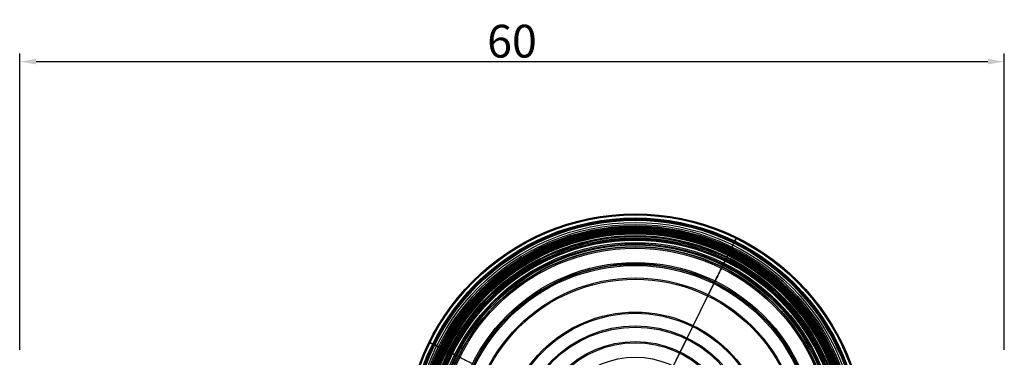
# Model space of a CAD drawing. Units: millimetres. Extents: x 270.7 to 330.7, y 8.7 to 70.3.
# Drawn here: x 270.7 to 330.7, y 49.7 to 70.3 of the extents above; entities that cross this region are included whole.
import ezdxf

# ---------------------------------------------------------------- set-up
doc = ezdxf.new("R2010")
doc.units = ezdxf.units.MM
doc.header["$MEASUREMENT"] = 0
doc.layers.add('Default', color=7, linetype='Continuous', true_color=0x000000)
doc.layers.add('Model 01', color=7, linetype='Continuous', true_color=0xce259a)
doc.styles.add('Default', font='txt')
doc.dimstyles.new('Default', dxfattribs={"dimtxt": 2, "dimasz": 1, "dimexe": 0.5, "dimexo": 0.5, "dimgap": 0.25, "dimtad": 1, "dimtoh": 1, "dimdec": 0, "dimzin": 1, "dimdsep": 46, "dimtxsty": 'Default', "dimcen": 0.5, "dimadec": 1, "dimazin": 0, "dimtfac": 1, "dimtdec": 4, "dimtix": 1, "dimtmove": 1, "dimatfit": 3, "dimfxl": 0, "dimtolj": 1, "dimtzin": 1, "dimarcsym": 0})

# ---------------------------------------------------------------- blocks, each defined once
blk = doc.blocks.new('*D1')
at = {"layer": 'Default', "color": 0, "lineweight": -2}
for p, q in [((270.663, 50.169), (270.663, 68.248)), ((330.663, 50.169), (330.663, 68.248)), ((329.663, 67.748), (271.663, 67.748))]:
    blk.add_line(p, q, dxfattribs=at)
at = {"layer": 'Default', "color": 0}
for points in [[(271.663, 67.915), (271.663, 67.582), (270.663, 67.748)], [(329.663, 67.582), (329.663, 67.915), (330.663, 67.748)]]:
    blk.add_solid(points, dxfattribs=at)
at = {"layer": 'Defpoints', "color": 0}
for p in [(270.663, 67.748), (270.663, 49.669), (330.663, 49.669)]:
    blk.add_point(p, dxfattribs=at)
at = {"layer": 'Default', "color": 0, "insert": (300.663, 68.998), "char_height": 2, "attachment_point": 5, "style": 'Default'}
blk.add_mtext('\\A1;60', dxfattribs=at)

msp = doc.modelspace()

# ---------------------------------------------------------------- linework, layer by layer
at = {"layer": 'Model 01'}
for p, q in [((314.176, 56.677, 212.627), (314.212, 56.749, 212.39)), ((312.592, 53.452, 214.84), (312.962, 54.204, 214.58)), ((312.994, 54.271, 214.819), (312.624, 53.518, 215.079)), ((311.674, 51.584, 215.484), (312.592, 53.452, 214.84)), ((312.624, 53.518, 215.079), (311.707, 51.65, 215.723)), ((311.707, 51.65, 215.723), (311.334, 50.892, 215.981)), ((311.302, 50.827, 215.741), (311.674, 51.584, 215.484)), ((295.955, 50.461, 212.627), (295.883, 50.497, 212.39)), ((310.88, 49.968, 216.034), (311.302, 50.827, 215.741)), ((311.334, 50.892, 215.981), (310.913, 50.034, 216.272)), ((310.459, 49.111, 216.328), (310.88, 49.968, 216.034)), ((310.913, 50.034, 216.272), (310.492, 49.177, 216.567))]:
    msp.add_line(p, q, dxfattribs=at)
for centre, radius in [((308.173, 44.458, 212.848), 14.005), ((308.173, 44.458, 213.039), 13.995), ((308.173, 44.458, 213.138), 13.977), ((308.173, 44.458, 212.634), 13.938), ((308.173, 44.458, 212.925), 13.754), ((308.173, 44.458, 212.904), 13.754), ((308.173, 44.458, 212.993), 13.749), ((308.173, 44.458, 212.825), 13.745), ((308.173, 44.458, 213.563), 13.744), ((308.173, 44.458, 212.802), 13.74), ((308.173, 44.458, 213.076), 13.735), ((308.173, 44.458, 212.766), 13.726), ((308.173, 44.458, 212.745), 13.713), ((308.173, 44.458, 212.713), 13.695), ((308.173, 44.458, 212.39), 13.694), ((308.173, 44.458, 212.688), 13.678), ((308.173, 44.458, 212.508), 13.653), ((308.173, 44.458, 212.652), 13.652), ((308.173, 44.458, 213.283), 13.643), ((308.173, 44.458, 212.627), 13.613), ((308.173, 44.458, 213.473), 13.484), ((308.173, 44.458, 213.882), 13.361), ((308.173, 44.458, 213.64), 13.273), ((308.173, 44.458, 213.679), 13.214), ((308.173, 44.458, 213.716), 13.155), ((308.173, 44.458, 213.751), 13.092), ((308.173, 44.458, 213.77), 13.059), ((308.173, 44.458, 213.786), 13.028), ((308.173, 44.458, 213.804), 12.994), ((308.173, 44.458, 213.819), 12.964), ((308.173, 44.458, 214.116), 12.921), ((308.173, 44.458, 213.851), 12.899), ((308.173, 44.458, 213.866), 12.866), ((308.173, 44.458, 213.879), 12.838), ((308.173, 44.458, 213.89), 12.814), ((308.173, 44.458, 213.901), 12.791), ((308.173, 44.458, 213.948), 12.683), ((308.173, 44.458, 213.975), 12.618), ((308.173, 44.458, 214.007), 12.541), ((308.173, 44.458, 214.033), 12.475), ((308.173, 44.458, 214.307), 12.459), ((308.173, 44.458, 214.062), 12.4), ((308.173, 44.458, 214.117), 12.255), ((308.173, 44.458, 214.143), 12.183), ((308.173, 44.458, 214.17), 12.109), ((308.173, 44.458, 214.205), 12.009), ((308.173, 44.458, 214.477), 11.989), ((308.173, 44.458, 214.24), 11.908), ((308.173, 44.458, 214.786), 11.039), ((308.173, 44.458, 214.548), 10.962), ((308.173, 44.458, 214.819), 10.933), ((308.173, 44.458, 214.58), 10.859), ((308.173, 44.458, 215.079), 10.094), ((308.173, 44.458, 214.84), 10.02), ((308.173, 44.458, 215.723), 8.013), ((308.173, 44.458, 215.484), 7.939), ((308.173, 44.458, 215.981), 7.168), ((308.173, 44.458, 215.741), 7.095), ((308.173, 44.458, 216.272), 6.213), ((308.173, 44.458, 216.034), 6.139), ((308.173, 44.458, 216.567), 5.258)]:
    msp.add_circle(centre, radius, dxfattribs=at)
at = {"layer": 'Model 01', "extrusion": (0.89753, -0.440953, 4.80171e-15)}
msp.add_arc((185.64, 207.304, 256.991), 7.224, 66.88374, 67.44656, dxfattribs=at)
at = {"layer": 'Model 01', "extrusion": (0.89753, -0.440953, 4.38538e-15)}
msp.add_arc((186.315, 208.845, 256.991), 5.542, 65.56452, 65.83365, dxfattribs=at)
at = {"layer": 'Model 01', "extrusion": (0.89753, -0.440953, 1.83742e-14)}
msp.add_arc((186.333, 208.887, 256.991), 5.496, 65.28326, 65.55475, dxfattribs=at)
at = {"layer": 'Model 01', "extrusion": (0.89753, -0.440953, -1.86517e-14)}
msp.add_arc((186.556, 209.369, 256.991), 4.965, 64.93837, 65.29933, dxfattribs=at)
at = {"layer": 'Model 01', "extrusion": (0.89753, -0.440953, 1.74583e-14)}
msp.add_arc((186.661, 209.597, 256.991), 4.714, 64.48488, 64.9216, dxfattribs=at)
at = {"layer": 'Model 01', "extrusion": (0.89753, -0.440953, 2.09832e-14)}
msp.add_arc((187.071, 210.446, 256.991), 3.771, 62.93953, 63.45509, dxfattribs=at)
at = {"layer": 'Model 01', "extrusion": (0.89753, -0.440953, -3.46945e-15)}
msp.add_arc((187.368, 211.024, 256.991), 3.121, 62.24459, 62.95427, dxfattribs=at)
at = {"layer": 'Model 01', "extrusion": (0.89753, -0.440953, 1.03009e-12)}
msp.add_arc((180.346, 192.941, 256.991), 22.533, 70.67989, 70.95118, dxfattribs=at)
at = {"layer": 'Model 01', "extrusion": (0.89753, -0.440953, 2.60902e-15)}
msp.add_arc((181.814, 197.129, 256.991), 18.096, 70.34306, 70.67989, dxfattribs=at)
at = {"layer": 'Model 01', "extrusion": (0.89753, -0.440953, -7.66054e-15)}
msp.add_arc((182.704, 199.623, 256.991), 15.448, 70.0477, 70.33991, dxfattribs=at)
at = {"layer": 'Model 01', "extrusion": (0.89753, -0.440953, 8.49321e-15)}
msp.add_arc((183.319, 201.314, 256.991), 13.648, 69.72714, 70.04887, dxfattribs=at)
at = {"layer": 'Model 01', "extrusion": (0.89753, -0.440953, -2.226e-14)}
msp.add_arc((184.703, 204.988, 256.991), 9.722, 68.48941, 68.9649, dxfattribs=at)
at = {"layer": 'Model 01', "extrusion": (0.89753, -0.440953, 7.43849e-15)}
msp.add_arc((184.954, 205.626, 256.991), 9.036, 68.03612, 68.48631, dxfattribs=at)
at = {"layer": 'Model 01', "extrusion": (0.89753, -0.440953, -7.99777e-14)}
msp.add_arc((166.351, 148.979, 256.991), 68.671, 72.71459, 72.80487, dxfattribs=at)
at = {"layer": 'Model 01', "extrusion": (0.89753, -0.440953, -1.97065e-15)}
msp.add_arc((167.972, 154.22, 256.991), 63.435, 72.70448, 72.80486, dxfattribs=at)
at = {"layer": 'Model 01', "extrusion": (0.440953, 0.89753, -3.46945e-15)}
msp.add_arc((-245.416, 211.024, 175.793), 3.121, 62.24459, 62.95427, dxfattribs=at)
at = {"layer": 'Model 01', "extrusion": (0.440953, 0.89753, 2.09832e-14)}
msp.add_arc((-245.712, 210.446, 175.793), 3.771, 62.93953, 63.45509, dxfattribs=at)
at = {"layer": 'Model 01', "extrusion": (0.440953, 0.89753, 1.7486e-14)}
msp.add_arc((-246.122, 209.597, 175.793), 4.714, 64.48488, 64.9216, dxfattribs=at)
at = {"layer": 'Model 01', "extrusion": (0.440953, 0.89753, -1.86517e-14)}
msp.add_arc((-246.228, 209.369, 175.793), 4.965, 64.93837, 65.29933, dxfattribs=at)
at = {"layer": 'Model 01', "extrusion": (0.440953, 0.89753, 1.83742e-14)}
msp.add_arc((-246.451, 208.887, 175.793), 5.496, 65.28326, 65.55475, dxfattribs=at)
at = {"layer": 'Model 01', "extrusion": (0.440953, 0.89753, 4.38538e-15)}
msp.add_arc((-246.469, 208.845, 175.793), 5.542, 65.56452, 65.83365, dxfattribs=at)
at = {"layer": 'Model 01', "extrusion": (0.440953, 0.89753, 4.80171e-15)}
msp.add_arc((-247.144, 207.304, 175.793), 7.224, 66.88374, 67.44656, dxfattribs=at)
at = {"layer": 'Model 01', "extrusion": (0.440953, 0.89753, 7.43849e-15)}
msp.add_arc((-247.829, 205.626, 175.793), 9.036, 68.03612, 68.48631, dxfattribs=at)
at = {"layer": 'Model 01', "extrusion": (0.440953, 0.89753, -2.226e-14)}
msp.add_arc((-248.08, 204.988, 175.793), 9.722, 68.48941, 68.9649, dxfattribs=at)
at = {"layer": 'Model 01', "extrusion": (0.440953, 0.89753, 8.49321e-15)}
msp.add_arc((-249.465, 201.314, 175.793), 13.648, 69.72714, 70.04887, dxfattribs=at)
at = {"layer": 'Model 01', "extrusion": (0.440953, 0.89753, -7.66054e-15)}
msp.add_arc((-250.079, 199.623, 175.793), 15.448, 70.0477, 70.33991, dxfattribs=at)
at = {"layer": 'Model 01', "extrusion": (0.440953, 0.89753, 2.60902e-15)}
msp.add_arc((-250.969, 197.129, 175.793), 18.096, 70.34306, 70.67989, dxfattribs=at)
at = {"layer": 'Model 01', "extrusion": (0.440953, 0.89753, 1.03009e-12)}
msp.add_arc((-252.437, 192.941, 175.793), 22.533, 70.67989, 70.95118, dxfattribs=at)
at = {"layer": 'Model 01'}
for points in [[(314.337, 57.003, 213.138), (314.319, 56.967, 213.297), (314.281, 56.89, 213.442), (314.234, 56.794, 213.563)], [(314.345, 57.02, 213.039), (314.344, 57.018, 213.061), (314.342, 57.013, 213.094), (314.337, 57.003, 213.138)], [(314.065, 56.451, 213.882), (314.003, 56.324, 213.972), (313.938, 56.192, 214.047), (313.871, 56.055, 214.116)], [(314.026, 56.371, 213.64), (314.059, 56.438, 213.59), (314.09, 56.502, 213.535), (314.119, 56.561, 213.473)], [(314.234, 56.794, 213.563), (314.186, 56.696, 213.687), (314.126, 56.574, 213.794), (314.065, 56.451, 213.882)], [(314.119, 56.561, 213.473), (314.146, 56.614, 213.416), (314.17, 56.663, 213.353), (314.189, 56.704, 213.283)], [(314.193, 56.711, 212.652), (314.188, 56.702, 212.641), (314.183, 56.69, 212.632), (314.176, 56.677, 212.627)], [(314.189, 56.704, 213.283), (314.207, 56.74, 213.219), (314.222, 56.769, 213.15), (314.23, 56.786, 213.076)], [(314.205, 56.735, 212.688), (314.201, 56.728, 212.675), (314.198, 56.72, 212.663), (314.193, 56.711, 212.652)], [(314.212, 56.75, 212.713), (314.21, 56.745, 212.704), (314.207, 56.74, 212.696), (314.205, 56.735, 212.688)], [(314.212, 56.749, 212.39), (314.269, 56.865, 212.434), (314.294, 56.916, 212.534), (314.319, 56.968, 212.634)], [(314.22, 56.767, 212.745), (314.218, 56.761, 212.734), (314.215, 56.756, 212.724), (314.212, 56.75, 212.713)], [(314.226, 56.778, 212.766), (314.224, 56.774, 212.759), (314.222, 56.77, 212.752), (314.22, 56.767, 212.745)], [(314.232, 56.791, 212.802), (314.231, 56.788, 212.792), (314.229, 56.784, 212.779), (314.226, 56.778, 212.766)], [(314.23, 56.786, 213.076), (314.233, 56.793, 213.046), (314.234, 56.795, 213.031), (314.236, 56.798, 212.993)], [(314.234, 56.795, 212.825), (314.234, 56.794, 212.818), (314.233, 56.793, 212.812), (314.232, 56.791, 212.802)], [(314.238, 56.803, 212.904), (314.237, 56.802, 212.891), (314.236, 56.799, 212.859), (314.234, 56.795, 212.825)], [(314.236, 56.798, 212.993), (314.238, 56.802, 212.954), (314.238, 56.803, 212.935), (314.238, 56.803, 212.925)], [(314.238, 56.803, 212.925), (314.239, 56.804, 212.913), (314.238, 56.804, 212.913), (314.238, 56.803, 212.904)], [(313.766, 55.842, 213.948), (313.782, 55.875, 213.932), (313.798, 55.906, 213.917), (313.813, 55.938, 213.901)], [(313.861, 56.036, 213.851), (313.871, 56.056, 213.84), (313.88, 56.074, 213.83), (313.89, 56.094, 213.819)], [(313.918, 56.152, 213.786), (313.923, 56.161, 213.781), (313.927, 56.17, 213.775), (313.932, 56.179, 213.77)], [(313.932, 56.179, 213.77), (313.937, 56.189, 213.764), (313.942, 56.199, 213.757), (313.946, 56.209, 213.751)], [(313.946, 56.209, 213.751), (313.956, 56.228, 213.74), (313.965, 56.247, 213.728), (313.974, 56.265, 213.716)], [(313.974, 56.265, 213.716), (313.983, 56.283, 213.704), (313.992, 56.301, 213.691), (314, 56.319, 213.679)], [(314, 56.319, 213.679), (314.009, 56.337, 213.666), (314.018, 56.354, 213.654), (314.026, 56.371, 213.64)], [(313.46, 55.219, 214.477), (313.321, 54.936, 214.586), (313.181, 54.652, 214.687), (313.041, 54.366, 214.786)], [(313.577, 55.458, 214.117), (313.599, 55.501, 214.099), (313.62, 55.545, 214.081), (313.641, 55.588, 214.062)], [(313.703, 55.715, 214.007), (313.715, 55.738, 213.996), (313.726, 55.76, 213.986), (313.737, 55.783, 213.975)], [(313.007, 54.297, 214.548), (313.147, 54.581, 214.45), (313.286, 54.865, 214.349), (313.424, 55.146, 214.24)], [(295.612, 50.63, 213.039), (295.614, 50.629, 213.061), (295.618, 50.627, 213.094), (295.628, 50.622, 213.138)], [(295.628, 50.622, 213.138), (295.665, 50.604, 213.297), (295.742, 50.566, 213.442), (295.838, 50.519, 213.563)], [(295.883, 50.497, 212.39), (295.767, 50.554, 212.434), (295.715, 50.579, 212.534), (295.664, 50.604, 212.634)], [(295.829, 50.523, 212.925), (295.828, 50.524, 212.913), (295.828, 50.524, 212.913), (295.829, 50.523, 212.904)], [(295.834, 50.521, 212.993), (295.83, 50.523, 212.954), (295.829, 50.523, 212.935), (295.829, 50.523, 212.925)], [(295.829, 50.523, 212.904), (295.83, 50.523, 212.891), (295.833, 50.521, 212.859), (295.837, 50.519, 212.825)], [(295.846, 50.515, 213.076), (295.839, 50.518, 213.046), (295.837, 50.519, 213.031), (295.834, 50.521, 212.993)], [(295.837, 50.519, 212.825), (295.838, 50.519, 212.818), (295.839, 50.518, 212.812), (295.841, 50.517, 212.802)], [(295.838, 50.519, 213.563), (295.936, 50.471, 213.687), (296.058, 50.411, 213.794), (296.181, 50.35, 213.882)], [(295.841, 50.517, 212.802), (295.844, 50.516, 212.792), (295.848, 50.514, 212.779), (295.854, 50.511, 212.766)], [(295.928, 50.474, 213.283), (295.892, 50.492, 213.219), (295.863, 50.507, 213.15), (295.846, 50.515, 213.076)], [(295.854, 50.511, 212.766), (295.857, 50.509, 212.759), (295.861, 50.507, 212.752), (295.865, 50.505, 212.745)], [(295.865, 50.505, 212.745), (295.871, 50.503, 212.734), (295.876, 50.5, 212.724), (295.882, 50.497, 212.713)], [(295.882, 50.497, 212.713), (295.887, 50.495, 212.704), (295.892, 50.492, 212.696), (295.897, 50.49, 212.688)], [(295.897, 50.49, 212.688), (295.904, 50.486, 212.675), (295.911, 50.483, 212.663), (295.92, 50.478, 212.652)], [(295.92, 50.478, 212.652), (295.93, 50.474, 212.641), (295.942, 50.468, 212.632), (295.955, 50.461, 212.627)], [(296.071, 50.404, 213.473), (296.017, 50.431, 213.416), (295.968, 50.455, 213.353), (295.928, 50.474, 213.283)], [(296.26, 50.311, 213.64), (296.194, 50.344, 213.59), (296.13, 50.376, 213.535), (296.071, 50.404, 213.473)], [(296.181, 50.35, 213.882), (296.308, 50.288, 213.972), (296.44, 50.223, 214.047), (296.577, 50.156, 214.116)], [(296.313, 50.285, 213.679), (296.295, 50.294, 213.666), (296.278, 50.303, 213.654), (296.26, 50.311, 213.64)], [(296.367, 50.259, 213.716), (296.349, 50.268, 213.704), (296.331, 50.277, 213.691), (296.313, 50.285, 213.679)], [(296.423, 50.231, 213.751), (296.404, 50.241, 213.74), (296.385, 50.25, 213.728), (296.367, 50.259, 213.716)], [(296.453, 50.217, 213.77), (296.443, 50.222, 213.764), (296.433, 50.227, 213.757), (296.423, 50.231, 213.751)], [(296.48, 50.203, 213.786), (296.471, 50.208, 213.781), (296.462, 50.212, 213.775), (296.453, 50.217, 213.77)], [(296.596, 50.146, 213.851), (296.576, 50.156, 213.84), (296.558, 50.165, 213.83), (296.538, 50.175, 213.819)], [(296.79, 50.051, 213.948), (296.757, 50.067, 213.932), (296.726, 50.083, 213.917), (296.693, 50.099, 213.901)], [(296.917, 49.989, 214.007), (296.894, 50, 213.996), (296.871, 50.011, 213.986), (296.849, 50.022, 213.975)], [(297.174, 49.862, 214.117), (297.131, 49.884, 214.099), (297.087, 49.905, 214.081), (297.044, 49.926, 214.062)], [(297.413, 49.745, 214.477), (297.695, 49.606, 214.586), (297.98, 49.466, 214.687), (298.266, 49.326, 214.786)]]:
    msp.add_open_spline(points, degree=3, dxfattribs=at)
for points, weights in [([(314.319, 56.968, 212.634), (314.339, 57.008, 212.71), (314.349, 57.028, 212.795), (314.349, 57.028, 212.848)], [1, 0.977435940567, 0.977435940567, 0.986333564277]), ([(314.349, 57.028, 212.848), (314.349, 57.028, 212.929), (314.347, 57.025, 212.973), (314.345, 57.02, 213.039)], [0.986333564277, 1, 1, 1]), ([(295.664, 50.604, 212.634), (295.624, 50.624, 212.71), (295.604, 50.634, 212.795), (295.604, 50.634, 212.848)], [1, 0.977435940567, 0.977435940567, 0.986333564277]), ([(295.604, 50.634, 212.848), (295.604, 50.634, 212.929), (295.606, 50.633, 212.973), (295.612, 50.63, 213.039)], [0.986333564277, 1, 1, 1])]:
    msp.add_rational_spline(points, weights, degree=3, dxfattribs=at)
for points in [[(313.871, 56.055, 214.116), (313.805, 55.92, 214.185), (313.735, 55.779, 214.248), (313.599, 55.502, 214.366), (313.529, 55.36, 214.423), (313.46, 55.219, 214.477)], [(296.577, 50.156, 214.116), (296.711, 50.09, 214.185), (296.853, 50.02, 214.248), (297.13, 49.884, 214.366), (297.272, 49.814, 214.423), (297.413, 49.745, 214.477)]]:
    msp.add_open_spline(points, degree=3, knots=[49.4083253, 49.4083253, 49.4083253, 49.4083253, 49.9061978, 49.9061978, 50.4075344, 50.4075344, 50.4075344, 50.4075344], dxfattribs=at)

# ---------------------------------------------------------------- dimensions: what is measured, and where the dimension line sits
at = {"layer": 'Default'}
dim = msp.add_linear_dim(base=(270.663, 67.748), p1=(330.663, 49.669, 349.076), p2=(270.663, 49.669, 349.076), dimstyle='Default', dxfattribs=at)
dim.commit()
dim.dimension.update_dxf_attribs({"geometry": '*D1', "text_midpoint": (300.663, 68.998)})

doc.saveas('drawing.dxf')
